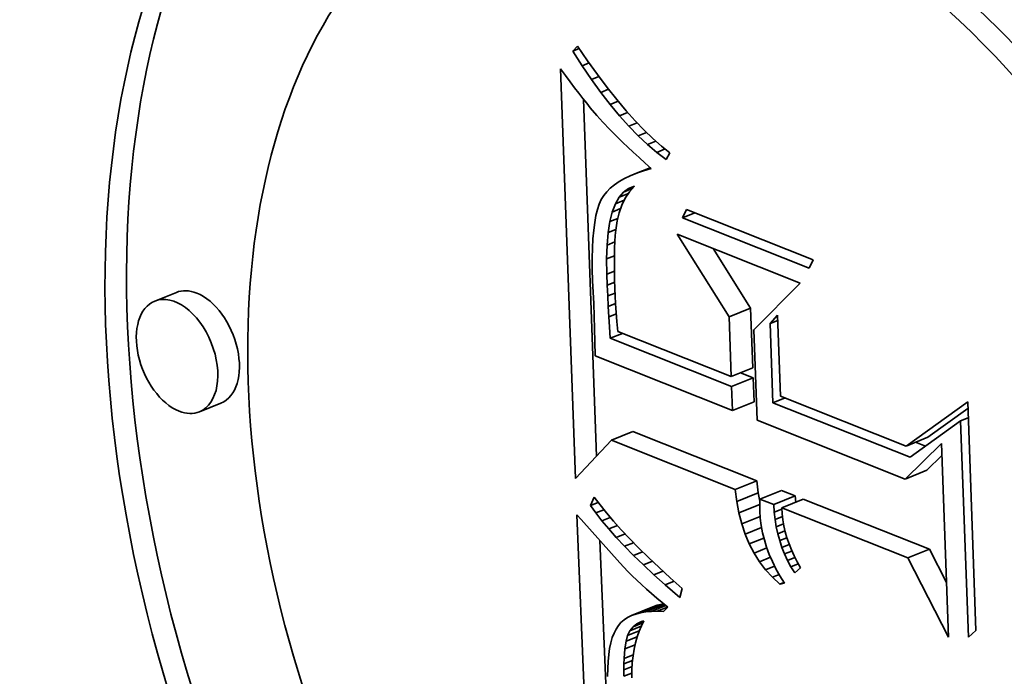
# Model space of a CAD drawing. Extents: x 0 to 10.8, y 0 to 8.3.
# Drawn here: x 9.5 to 9.5, y 4.4 to 4.4 of the extents above; entities that cross this region are included whole.
import ezdxf

# ---------------------------------------------------------------- set-up
doc = ezdxf.new("R2010")
doc.units = 0
doc.header["$MEASUREMENT"] = 0
doc.layers.get('0').update_dxf_attribs({"lineweight": 13})

msp = doc.modelspace()

# ---------------------------------------------------------------- linework, layer by layer
at = {"color": 7, "lineweight": 35, "ltscale": 1.04987e-05}
msp.add_line((9.503282, 4.400181), (9.503567, 4.400489), dxfattribs=at)
at = {"color": 7, "lineweight": 35, "ltscale": 1.04914e-05}
msp.add_line((9.503282, 4.400181), (9.503671, 4.400338), dxfattribs=at)
at = {"color": 7, "lineweight": 35, "ltscale": 2.68875e-05}
msp.add_line((9.503567, 4.400489), (9.504177, 4.399603), dxfattribs=at)
at = {"color": 7, "lineweight": 35, "ltscale": 2.60438e-05}
msp.add_line((9.503845, 4.399304), (9.503282, 4.400181), dxfattribs=at)
at = {"color": 7, "lineweight": 35, "ltscale": 1.14243e-05}
msp.add_line((9.503845, 4.399304), (9.504268, 4.399475), dxfattribs=at)
at = {"color": 7, "lineweight": 35, "ltscale": 2.4993e-05}
msp.add_line((9.504407, 4.398477), (9.503845, 4.399304), dxfattribs=at)
at = {"color": 7, "lineweight": 35, "ltscale": 2.561e-05}
msp.add_line((9.504177, 4.399603), (9.504774, 4.398771), dxfattribs=at)
at = {"color": 7, "lineweight": 35, "ltscale": 1.23914e-05}
msp.add_line((9.502554, 4.399112), (9.502848, 4.398713), dxfattribs=at)
at = {"color": 7, "lineweight": 35, "ltscale": 0.000616618}
msp.add_line((9.503443, 4.374464), (9.502554, 4.399112), dxfattribs=at)
at = {"color": 7, "lineweight": 35, "ltscale": 1.17524e-05}
msp.add_line((9.502848, 4.398713), (9.503129, 4.398337), dxfattribs=at)
at = {"color": 7, "lineweight": 35, "ltscale": 1.21676e-05}
msp.add_line((9.504407, 4.398477), (9.504858, 4.398659), dxfattribs=at)
at = {"color": 7, "lineweight": 35, "ltscale": 2.43391e-05}
msp.add_line((9.504774, 4.398771), (9.50536, 4.397993), dxfattribs=at)
at = {"color": 7, "lineweight": 35, "ltscale": 1.11207e-05}
msp.add_line((9.503129, 4.398337), (9.503397, 4.397982), dxfattribs=at)
at = {"color": 7, "lineweight": 35, "ltscale": 1.04949e-05}
msp.add_line((9.503397, 4.397982), (9.503652, 4.397648), dxfattribs=at)
at = {"color": 7, "lineweight": 35, "ltscale": 2.39716e-05}
msp.add_line((9.504969, 4.397701), (9.504407, 4.398477), dxfattribs=at)
at = {"color": 7, "lineweight": 35, "ltscale": 2.30877e-05}
msp.add_line((9.50536, 4.397993), (9.505934, 4.39727), dxfattribs=at)
at = {"color": 7, "lineweight": 35, "ltscale": 9.86402e-06}
msp.add_line((9.503652, 4.397648), (9.503895, 4.397337), dxfattribs=at)
at = {"color": 7, "lineweight": 35, "ltscale": 1.27164e-05}
msp.add_line((9.504969, 4.397701), (9.505441, 4.397891), dxfattribs=at)
at = {"color": 7, "lineweight": 35, "ltscale": 2.29628e-05}
msp.add_line((9.505531, 4.396974), (9.504969, 4.397701), dxfattribs=at)
at = {"color": 7, "lineweight": 35, "ltscale": 9.23276e-06}
msp.add_line((9.503895, 4.397337), (9.504124, 4.397047), dxfattribs=at)
at = {"color": 7, "lineweight": 35, "ltscale": 0.000537125}
msp.add_line((9.504712, 4.375812), (9.503937, 4.397283), dxfattribs=at)
at = {"color": 7, "lineweight": 35, "ltscale": 8.61555e-06}
msp.add_line((9.504124, 4.397047), (9.50434, 4.396779), dxfattribs=at)
at = {"color": 7, "lineweight": 35, "ltscale": 1.53328e-05}
msp.add_line((9.50434, 4.396779), (9.504734, 4.396308), dxfattribs=at)
at = {"color": 7, "lineweight": 35, "ltscale": 1.31055e-05}
msp.add_line((9.505531, 4.396974), (9.506018, 4.39717), dxfattribs=at)
at = {"color": 7, "lineweight": 35, "ltscale": 2.19851e-05}
msp.add_line((9.506093, 4.396298), (9.505531, 4.396974), dxfattribs=at)
at = {"color": 7, "lineweight": 35, "ltscale": 2.18528e-05}
msp.add_line((9.505934, 4.39727), (9.506497, 4.396601), dxfattribs=at)
at = {"color": 7, "lineweight": 35, "ltscale": 1.34572e-05}
msp.add_line((9.504734, 4.396308), (9.505092, 4.395907), dxfattribs=at)
at = {"color": 7, "lineweight": 35, "ltscale": 1.33511e-05}
msp.add_line((9.506093, 4.396298), (9.506589, 4.396498), dxfattribs=at)
at = {"color": 7, "lineweight": 35, "ltscale": 2.10359e-05}
msp.add_line((9.506656, 4.395672), (9.506093, 4.396298), dxfattribs=at)
at = {"color": 7, "lineweight": 35, "ltscale": 2.06378e-05}
msp.add_line((9.506497, 4.396601), (9.507047, 4.395986), dxfattribs=at)
at = {"color": 7, "lineweight": 35, "ltscale": 1.53151e-05}
msp.add_line((9.505092, 4.395907), (9.505515, 4.395464), dxfattribs=at)
at = {"color": 7, "lineweight": 35, "ltscale": 1.34655e-05}
msp.add_line((9.506656, 4.395672), (9.507155, 4.395873), dxfattribs=at)
at = {"color": 7, "lineweight": 35, "ltscale": 2.01205e-05}
msp.add_line((9.507218, 4.395096), (9.506656, 4.395672), dxfattribs=at)
at = {"color": 7, "lineweight": 35, "ltscale": 1.94451e-05}
msp.add_line((9.507047, 4.395986), (9.507586, 4.395425), dxfattribs=at)
at = {"color": 7, "lineweight": 35, "ltscale": 8.59331e-06}
msp.add_line((9.505515, 4.395464), (9.505757, 4.39522), dxfattribs=at)
at = {"color": 7, "lineweight": 35, "ltscale": 9.22268e-06}
msp.add_line((9.505757, 4.39522), (9.50602, 4.394961), dxfattribs=at)
at = {"color": 7, "lineweight": 35, "ltscale": 1.35022e-05}
msp.add_line((9.507218, 4.395096), (9.507718, 4.395298), dxfattribs=at)
at = {"color": 7, "lineweight": 35, "ltscale": 1.92429e-05}
msp.add_line((9.507779, 4.39457), (9.507218, 4.395096), dxfattribs=at)
at = {"color": 7, "lineweight": 35, "ltscale": 1.8268e-05}
msp.add_line((9.507586, 4.395425), (9.508113, 4.394919), dxfattribs=at)
at = {"color": 7, "lineweight": 35, "ltscale": 9.841e-06}
msp.add_line((9.50602, 4.394961), (9.506303, 4.394687), dxfattribs=at)
at = {"color": 7, "lineweight": 35, "ltscale": 1.04661e-05}
msp.add_line((9.506303, 4.394687), (9.506606, 4.394399), dxfattribs=at)
at = {"color": 7, "lineweight": 35, "ltscale": 1.35119e-05}
msp.add_line((9.507779, 4.39457), (9.508281, 4.394772), dxfattribs=at)
at = {"color": 7, "lineweight": 35, "ltscale": 1.8403e-05}
msp.add_line((9.508341, 4.394094), (9.507779, 4.39457), dxfattribs=at)
at = {"color": 7, "lineweight": 35, "ltscale": 1.7148e-05}
msp.add_line((9.508113, 4.394919), (9.508629, 4.394466), dxfattribs=at)
at = {"color": 7, "lineweight": 35, "ltscale": 1.60499e-05}
msp.add_line((9.508629, 4.394466), (9.509133, 4.394069), dxfattribs=at)
at = {"color": 7, "lineweight": 35, "ltscale": 1.10917e-05}
msp.add_line((9.506606, 4.394399), (9.50693, 4.394095), dxfattribs=at)
at = {"color": 7, "lineweight": 35, "ltscale": 1.17179e-05}
msp.add_line((9.50693, 4.394095), (9.507274, 4.393777), dxfattribs=at)
at = {"color": 7, "lineweight": 35, "ltscale": 1.35504e-05}
msp.add_line((9.508341, 4.394094), (9.508844, 4.394297), dxfattribs=at)
at = {"color": 7, "lineweight": 35, "ltscale": 1.76247e-05}
msp.add_line((9.508903, 4.393668), (9.508341, 4.394094), dxfattribs=at)
at = {"color": 7, "lineweight": 35, "ltscale": 1.15392e-05}
msp.add_line((9.509133, 4.394069), (9.508903, 4.393668), dxfattribs=at)
at = {"color": 7, "lineweight": 35, "ltscale": 1.23508e-05}
msp.add_line((9.507274, 4.393777), (9.507639, 4.393444), dxfattribs=at)
at = {"color": 7, "lineweight": 35, "ltscale": 1.22229e-05}
msp.add_line((9.507639, 4.393444), (9.507999, 4.393114), dxfattribs=at)
at = {"color": 7, "lineweight": 35, "ltscale": 9.72e-06}
msp.add_line((9.506743, 4.392688), (9.506392, 4.392521), dxfattribs=at)
at = {"color": 7, "lineweight": 35, "ltscale": 3.22019e-05}
msp.add_line((9.506743, 4.392688), (9.507937, 4.39317), dxfattribs=at)
at = {"color": 7, "lineweight": 35, "ltscale": 1.03666e-05}
msp.add_line((9.507128, 4.392843), (9.506743, 4.392688), dxfattribs=at)
at = {"color": 7, "lineweight": 35, "ltscale": 2.1844e-05}
msp.add_line((9.507128, 4.392843), (9.507938, 4.39317), dxfattribs=at)
at = {"color": 7, "lineweight": 35, "ltscale": 1.10566e-05}
msp.add_line((9.507547, 4.392985), (9.507128, 4.392843), dxfattribs=at)
at = {"color": 7, "lineweight": 35, "ltscale": 1.11049e-05}
msp.add_line((9.507547, 4.392985), (9.507959, 4.393151), dxfattribs=at)
at = {"color": 7, "lineweight": 35, "ltscale": 1.1767e-05}
msp.add_line((9.507999, 4.393114), (9.507547, 4.392985), dxfattribs=at)
at = {"color": 7, "lineweight": 35, "ltscale": 8.07051e-06}
msp.add_line((9.505792, 4.392148), (9.505543, 4.391943), dxfattribs=at)
at = {"color": 7, "lineweight": 35, "ltscale": 8.56831e-06}
msp.add_line((9.506075, 4.392341), (9.505792, 4.392148), dxfattribs=at)
at = {"color": 7, "lineweight": 35, "ltscale": 9.11314e-06}
msp.add_line((9.506392, 4.392521), (9.506075, 4.392341), dxfattribs=at)
at = {"color": 7, "lineweight": 35, "ltscale": 9.30772e-06}
msp.add_line((9.506645, 4.391925), (9.506992, 4.392062), dxfattribs=at)
at = {"color": 7, "lineweight": 35, "ltscale": 1.14298e-05}
msp.add_line((9.506992, 4.392062), (9.506698, 4.391712), dxfattribs=at)
at = {"color": 7, "lineweight": 35, "ltscale": 7.12223e-06}
msp.add_line((9.505146, 4.391493), (9.504999, 4.391249), dxfattribs=at)
at = {"color": 7, "lineweight": 35, "ltscale": 7.33946e-06}
msp.add_line((9.505328, 4.391724), (9.505146, 4.391493), dxfattribs=at)
at = {"color": 7, "lineweight": 35, "ltscale": 7.66708e-06}
msp.add_line((9.505543, 4.391943), (9.505328, 4.391724), dxfattribs=at)
at = {"color": 7, "lineweight": 35, "ltscale": 1.0253e-05}
msp.add_line((9.506074, 4.391388), (9.506339, 4.3917), dxfattribs=at)
at = {"color": 7, "lineweight": 35, "ltscale": 1.50879e-05}
msp.add_line((9.506074, 4.391388), (9.506633, 4.391613), dxfattribs=at)
at = {"color": 7, "lineweight": 35, "ltscale": 9.49725e-06}
msp.add_line((9.506339, 4.3917), (9.506645, 4.391925), dxfattribs=at)
at = {"color": 7, "lineweight": 35, "ltscale": 1.41881e-05}
msp.add_line((9.506339, 4.3917), (9.506866, 4.391912), dxfattribs=at)
at = {"color": 7, "lineweight": 35, "ltscale": 1.14463e-05}
msp.add_line((9.506698, 4.391712), (9.506448, 4.391329), dxfattribs=at)
at = {"color": 7, "lineweight": 35, "ltscale": 8.4773e-06}
msp.add_line((9.504876, 4.390975), (9.504769, 4.390654), dxfattribs=at)
at = {"color": 7, "lineweight": 35, "ltscale": 7.50496e-06}
msp.add_line((9.504999, 4.391249), (9.504876, 4.390975), dxfattribs=at)
at = {"color": 7, "lineweight": 35, "ltscale": 1.30364e-05}
msp.add_line((9.505662, 4.390501), (9.505848, 4.390988), dxfattribs=at)
at = {"color": 7, "lineweight": 35, "ltscale": 1.14755e-05}
msp.add_line((9.505848, 4.390988), (9.506074, 4.391388), dxfattribs=at)
at = {"color": 7, "lineweight": 35, "ltscale": 1.45262e-05}
msp.add_line((9.505848, 4.390988), (9.506387, 4.391205), dxfattribs=at)
at = {"color": 7, "lineweight": 35, "ltscale": 1.19622e-05}
msp.add_line((9.506241, 4.390912), (9.506079, 4.390462), dxfattribs=at)
at = {"color": 7, "lineweight": 35, "ltscale": 1.16257e-05}
msp.add_line((9.506448, 4.391329), (9.506241, 4.390912), dxfattribs=at)
at = {"color": 7, "lineweight": 35, "ltscale": 1.0595e-05}
msp.add_line((9.504678, 4.390284), (9.504603, 4.389867), dxfattribs=at)
at = {"color": 7, "lineweight": 35, "ltscale": 9.50935e-06}
msp.add_line((9.504769, 4.390654), (9.504678, 4.390284), dxfattribs=at)
at = {"color": 7, "lineweight": 35, "ltscale": 1.48346e-05}
msp.add_line((9.505516, 4.389926), (9.505662, 4.390501), dxfattribs=at)
at = {"color": 7, "lineweight": 35, "ltscale": 1.35956e-05}
msp.add_line((9.505662, 4.390501), (9.506166, 4.390704), dxfattribs=at)
at = {"color": 7, "lineweight": 35, "ltscale": 1.24416e-05}
msp.add_line((9.506079, 4.390462), (9.50596, 4.389979), dxfattribs=at)
at = {"color": 7, "lineweight": 35, "ltscale": 1.41745e-05}
for p, q in [((9.509884, 4.390142), (9.510128, 4.390655)), ((9.517767, 4.387625), (9.517524, 4.387113))]:
    msp.add_line(p, q, dxfattribs=at)
at = {"color": 7, "lineweight": 35, "ltscale": 2.05088e-05}
msp.add_line((9.509884, 4.390142), (9.510645, 4.390449), dxfattribs=at)
at = {"color": 7, "lineweight": 35, "ltscale": 0.000205454}
for p, q in [((9.510128, 4.390655), (9.517767, 4.387625)), ((9.517524, 4.387113), (9.509884, 4.390142))]:
    msp.add_line(p, q, dxfattribs=at)
at = {"color": 7, "lineweight": 35, "ltscale": 1.17142e-05}
msp.add_line((9.504603, 4.389867), (9.504543, 4.389403), dxfattribs=at)
at = {"color": 7, "lineweight": 35, "ltscale": 1.6765e-05}
msp.add_line((9.505411, 4.389263), (9.505516, 4.389926), dxfattribs=at)
at = {"color": 7, "lineweight": 35, "ltscale": 1.28785e-05}
msp.add_line((9.505516, 4.389926), (9.505994, 4.390118), dxfattribs=at)
at = {"color": 7, "lineweight": 35, "ltscale": 1.4244e-05}
msp.add_line((9.50596, 4.389979), (9.505877, 4.389415), dxfattribs=at)
at = {"color": 7, "lineweight": 35, "ltscale": 1.28539e-05}
msp.add_line((9.504543, 4.389403), (9.504498, 4.38889), dxfattribs=at)
at = {"color": 7, "lineweight": 35, "ltscale": 1.88271e-05}
msp.add_line((9.505346, 4.388513), (9.505411, 4.389263), dxfattribs=at)
at = {"color": 7, "lineweight": 35, "ltscale": 1.27064e-05}
msp.add_line((9.505411, 4.389263), (9.505882, 4.389453), dxfattribs=at)
at = {"color": 7, "lineweight": 35, "ltscale": 9.06427e-06}
msp.add_line((9.505845, 4.389085), (9.505821, 4.388723), dxfattribs=at)
at = {"color": 7, "lineweight": 35, "ltscale": 8.28775e-06}
msp.add_line((9.505877, 4.389415), (9.505845, 4.389085), dxfattribs=at)
at = {"color": 7, "lineweight": 35, "ltscale": 0.000147089}
msp.add_line((9.512697, 4.384182), (9.509571, 4.389167), dxfattribs=at)
at = {"color": 7, "lineweight": 35, "ltscale": 0.000199274}
msp.add_line((9.509571, 4.389167), (9.516981, 4.386228), dxfattribs=at)
at = {"color": 7, "lineweight": 35, "ltscale": 1.40172e-05}
msp.add_line((9.504498, 4.38889), (9.50447, 4.38833), dxfattribs=at)
at = {"color": 7, "lineweight": 35, "ltscale": 2.0949e-05}
msp.add_line((9.505321, 4.387675), (9.505346, 4.388513), dxfattribs=at)
at = {"color": 7, "lineweight": 35, "ltscale": 1.27934e-05}
msp.add_line((9.505346, 4.388513), (9.50582, 4.388704), dxfattribs=at)
at = {"color": 7, "lineweight": 35, "ltscale": 9.8589e-06}
msp.add_line((9.505821, 4.388723), (9.505804, 4.388329), dxfattribs=at)
at = {"color": 7, "lineweight": 35, "ltscale": 1.5189e-05}
msp.add_line((9.50447, 4.38833), (9.504457, 4.387723), dxfattribs=at)
at = {"color": 7, "lineweight": 35, "ltscale": 1.14459e-05}
msp.add_line((9.505793, 4.387903), (9.505789, 4.387445), dxfattribs=at)
at = {"color": 7, "lineweight": 35, "ltscale": 1.06518e-05}
msp.add_line((9.505804, 4.388329), (9.505793, 4.387903), dxfattribs=at)
at = {"color": 7, "lineweight": 35, "ltscale": 0.000106283}
msp.add_line((9.513995, 4.384706), (9.511737, 4.388308), dxfattribs=at)
at = {"color": 7, "lineweight": 35, "ltscale": 1.63781e-05}
msp.add_line((9.504457, 4.387723), (9.50446, 4.387068), dxfattribs=at)
at = {"color": 7, "lineweight": 35, "ltscale": 1.27315e-05}
msp.add_line((9.505321, 4.387675), (9.505793, 4.387866), dxfattribs=at)
at = {"color": 7, "lineweight": 35, "ltscale": 2.31259e-05}
msp.add_line((9.505336, 4.386751), (9.505321, 4.387675), dxfattribs=at)
at = {"color": 7, "lineweight": 35, "ltscale": 1.22475e-05}
msp.add_line((9.505789, 4.387445), (9.505793, 4.386955), dxfattribs=at)
at = {"color": 7, "lineweight": 35, "ltscale": 1.75788e-05}
msp.add_line((9.50446, 4.387068), (9.504478, 4.386365), dxfattribs=at)
at = {"color": 7, "lineweight": 35, "ltscale": 1.2336e-05}
msp.add_line((9.505336, 4.386751), (9.505793, 4.386935), dxfattribs=at)
at = {"color": 7, "lineweight": 35, "ltscale": 1.64651e-05}
msp.add_line((9.505361, 4.386092), (9.505336, 4.386751), dxfattribs=at)
at = {"color": 7, "lineweight": 35, "ltscale": 1.30548e-05}
msp.add_line((9.505793, 4.386955), (9.505803, 4.386433), dxfattribs=at)
at = {"color": 7, "lineweight": 35, "ltscale": 3.40534e-05}
msp.add_line((9.504478, 4.386365), (9.504544, 4.385004), dxfattribs=at)
at = {"color": 7, "lineweight": 35, "ltscale": 1.20401e-05}
msp.add_line((9.505361, 4.386092), (9.505808, 4.386273), dxfattribs=at)
at = {"color": 7, "lineweight": 35, "ltscale": 1.385e-05}
msp.add_line((9.505803, 4.386433), (9.50582, 4.38588), dxfattribs=at)
at = {"color": 7, "lineweight": 35, "ltscale": 9.92922e-05}
msp.add_line((9.516981, 4.386228), (9.514189, 4.383403), dxfattribs=at)
at = {"color": 7, "lineweight": 35, "ltscale": 3.50087e-05}
for p, q in [((9.47941, 4.385664), (9.478111, 4.38514)), ((9.512697, 4.384182), (9.513995, 4.384706)), ((9.512826, 4.380596), (9.514125, 4.38112)), ((9.512848, 4.380003), (9.514146, 4.380527)), ((9.482098, 4.378999), (9.480799, 4.378475)), ((9.5129, 4.378554), (9.514199, 4.379078)), ((9.505609, 4.376765), (9.506907, 4.377289)), ((9.523365, 4.376416), (9.524664, 4.37694)), ((9.523298, 4.37443), (9.524597, 4.374954)), ((9.513071, 4.373805), (9.51437, 4.374329)), ((9.514557, 4.373216), (9.515855, 4.37374)), ((9.51316, 4.373079), (9.514458, 4.373603)), ((9.515388, 4.372886), (9.516686, 4.37341)), ((9.515865, 4.372697), (9.517164, 4.373221)), ((9.523469, 4.369681), (9.524768, 4.370205)), ((9.506816, 4.366207), (9.508115, 4.36673)), ((9.507076, 4.366302), (9.508375, 4.366826)), ((9.507361, 4.366377), (9.508659, 4.366901))]:
    msp.add_line(p, q, dxfattribs=at)
at = {"color": 7, "lineweight": 35, "ltscale": 1.61345e-05}
msp.add_line((9.505391, 4.385448), (9.505361, 4.386092), dxfattribs=at)
at = {"color": 7, "lineweight": 35, "ltscale": 1.18753e-05}
msp.add_line((9.505391, 4.385448), (9.505831, 4.385625), dxfattribs=at)
at = {"color": 7, "lineweight": 35, "ltscale": 1.07583e-05}
msp.add_line((9.50582, 4.38588), (9.505839, 4.38545), dxfattribs=at)
at = {"color": 7, "lineweight": 35, "ltscale": 5.743e-05}
msp.add_line((9.504544, 4.385004), (9.50461, 4.382708), dxfattribs=at)
at = {"color": 7, "lineweight": 35, "ltscale": 1.5802e-05}
msp.add_line((9.505424, 4.384816), (9.505391, 4.385448), dxfattribs=at)
at = {"color": 7, "lineweight": 35, "ltscale": 1.19045e-05}
msp.add_line((9.505424, 4.384816), (9.505866, 4.384995), dxfattribs=at)
at = {"color": 7, "lineweight": 35, "ltscale": 1.18318e-05}
msp.add_line((9.505839, 4.38545), (9.505867, 4.384977), dxfattribs=at)
at = {"color": 7, "lineweight": 35, "ltscale": 1.291e-05}
msp.add_line((9.505867, 4.384977), (9.505903, 4.384462), dxfattribs=at)
at = {"color": 7, "lineweight": 35, "ltscale": 1.54648e-05}
msp.add_line((9.505461, 4.384199), (9.505424, 4.384816), dxfattribs=at)
at = {"color": 7, "lineweight": 35, "ltscale": 1.20811e-05}
msp.add_line((9.505461, 4.384199), (9.505909, 4.38438), dxfattribs=at)
at = {"color": 7, "lineweight": 35, "ltscale": 1.39897e-05}
msp.add_line((9.505903, 4.384462), (9.505947, 4.383904), dxfattribs=at)
at = {"color": 7, "lineweight": 35, "ltscale": 8.96995e-05}
for p, q in [((9.514125, 4.38112), (9.513995, 4.384706)), ((9.512826, 4.380596), (9.512697, 4.384182))]:
    msp.add_line(p, q, dxfattribs=at)
at = {"color": 7, "lineweight": 35, "ltscale": 1.51338e-05}
msp.add_line((9.505502, 4.383595), (9.505461, 4.384199), dxfattribs=at)
at = {"color": 7, "lineweight": 35, "ltscale": 1.50788e-05}
msp.add_line((9.505947, 4.383904), (9.506, 4.383303), dxfattribs=at)
at = {"color": 7, "lineweight": 35, "ltscale": 1.6847e-05}
msp.add_line((9.515169, 4.383787), (9.515621, 4.384286), dxfattribs=at)
at = {"color": 7, "lineweight": 35, "ltscale": 1.25056e-05}
for p, q in [((9.515169, 4.383787), (9.515633, 4.383974)), ((9.52664, 4.377926), (9.527104, 4.378114))]:
    msp.add_line(p, q, dxfattribs=at)
at = {"color": 7, "lineweight": 35, "ltscale": 0.000119399}
msp.add_line((9.515341, 4.379014), (9.515169, 4.383787), dxfattribs=at)
at = {"color": 7, "lineweight": 35, "ltscale": 0.00012178}
msp.add_line((9.515621, 4.384286), (9.515797, 4.379418), dxfattribs=at)
at = {"color": 7, "lineweight": 35, "ltscale": 1.74228e-05}
msp.add_line((9.505544, 4.382899), (9.505502, 4.383595), dxfattribs=at)
at = {"color": 7, "lineweight": 35, "ltscale": 1.97103e-05}
for p, q in [((9.505544, 4.382899), (9.506275, 4.383194)), ((9.515341, 4.379014), (9.516072, 4.379309))]:
    msp.add_line(p, q, dxfattribs=at)
at = {"color": 7, "lineweight": 35, "ltscale": 0.000183576}
msp.add_line((9.506, 4.383303), (9.512826, 4.380596), dxfattribs=at)
at = {"color": 7, "lineweight": 35, "ltscale": 0.000136032}
msp.add_line((9.514189, 4.383403), (9.514385, 4.377965), dxfattribs=at)
at = {"color": 7, "lineweight": 35, "ltscale": 2.17935e-05}
msp.add_line((9.50461, 4.382708), (9.504624, 4.381836), dxfattribs=at)
at = {"color": 7, "lineweight": 35, "ltscale": 0.000196418}
msp.add_line((9.512848, 4.380003), (9.505544, 4.382899), dxfattribs=at)
at = {"color": 7, "lineweight": 35, "ltscale": 0.000222576}
msp.add_line((9.504624, 4.381836), (9.5129, 4.378554), dxfattribs=at)
at = {"color": 7, "lineweight": 35, "ltscale": 2.024e-05}
msp.add_line((9.514146, 4.380527), (9.513394, 4.380825), dxfattribs=at)
at = {"color": 7, "lineweight": 35, "ltscale": 3.62406e-05}
for p, q in [((9.514199, 4.379078), (9.514146, 4.380527)), ((9.5129, 4.378554), (9.512848, 4.380003))]:
    msp.add_line(p, q, dxfattribs=at)
at = {"color": 7, "lineweight": 35, "ltscale": 0.000222101}
msp.add_line((9.523599, 4.375739), (9.515341, 4.379014), dxfattribs=at)
at = {"color": 7, "lineweight": 35, "ltscale": 0.000203548}
msp.add_line((9.515797, 4.379418), (9.523365, 4.376416), dxfattribs=at)
at = {"color": 7, "lineweight": 35, "ltscale": 0.000113872}
msp.add_line((9.523365, 4.376416), (9.52707, 4.379067), dxfattribs=at)
at = {"color": 7, "lineweight": 35, "ltscale": 0.000343952}
msp.add_line((9.52707, 4.379067), (9.527566, 4.365318), dxfattribs=at)
at = {"color": 7, "lineweight": 35, "ltscale": 7.43901e-05}
msp.add_line((9.524664, 4.37694), (9.527084, 4.378672), dxfattribs=at)
at = {"color": 7, "lineweight": 35, "ltscale": 0.000239698}
msp.add_line((9.514385, 4.377965), (9.523298, 4.37443), dxfattribs=at)
at = {"color": 7, "lineweight": 35, "ltscale": 9.3655e-05}
msp.add_line((9.52664, 4.377926), (9.523599, 4.375739), dxfattribs=at)
at = {"color": 7, "lineweight": 35, "ltscale": 0.000325531}
msp.add_line((9.52711, 4.364914), (9.52664, 4.377926), dxfattribs=at)
at = {"color": 7, "lineweight": 35, "ltscale": 0.000200698}
for p, q in [((9.51437, 4.374329), (9.506907, 4.377289)), ((9.513071, 4.373805), (9.505609, 4.376765))]:
    msp.add_line(p, q, dxfattribs=at)
at = {"color": 7, "lineweight": 35, "ltscale": 7.89977e-05}
msp.add_line((9.505609, 4.376765), (9.503443, 4.374464), dxfattribs=at)
at = {"color": 7, "lineweight": 35, "ltscale": 1.60635e-05}
msp.add_line((9.52453, 4.376408), (9.523933, 4.376645), dxfattribs=at)
at = {"color": 7, "lineweight": 35, "ltscale": 7.63209e-05}
msp.add_line((9.523298, 4.37443), (9.525487, 4.376558), dxfattribs=at)
at = {"color": 7, "lineweight": 35, "ltscale": 0.000291672}
msp.add_line((9.525487, 4.376558), (9.525908, 4.364899), dxfattribs=at)
at = {"color": 7, "lineweight": 35, "ltscale": 3.19394e-05}
msp.add_line((9.524597, 4.374954), (9.525513, 4.375845), dxfattribs=at)
at = {"color": 7, "lineweight": 35, "ltscale": 1.829e-05}
for p, q in [((9.514458, 4.373603), (9.51437, 4.374329)), ((9.51316, 4.373079), (9.513071, 4.373805))]:
    msp.add_line(p, q, dxfattribs=at)
at = {"color": 7, "lineweight": 35, "ltscale": 2.23526e-05}
for p, q in [((9.516686, 4.37341), (9.515855, 4.37374)), ((9.515388, 4.372886), (9.514557, 4.373216))]:
    msp.add_line(p, q, dxfattribs=at)
at = {"color": 7, "lineweight": 35, "ltscale": 1.36109e-05}
msp.add_line((9.504356, 4.372838), (9.504582, 4.373333), dxfattribs=at)
at = {"color": 7, "lineweight": 35, "ltscale": 1.43739e-05}
msp.add_line((9.504582, 4.373333), (9.504926, 4.372872), dxfattribs=at)
at = {"color": 7, "lineweight": 35, "ltscale": 1.75754e-05}
msp.add_line((9.513288, 4.372388), (9.51316, 4.373079), dxfattribs=at)
at = {"color": 7, "lineweight": 35, "ltscale": 1.29412e-05}
msp.add_line((9.514553, 4.373094), (9.514458, 4.373603), dxfattribs=at)
at = {"color": 7, "lineweight": 35, "ltscale": 8.61382e-06}
msp.add_line((9.514557, 4.373216), (9.514547, 4.372872), dxfattribs=at)
at = {"color": 7, "lineweight": 35, "ltscale": 9.33881e-06}
msp.add_line((9.516709, 4.373037), (9.516686, 4.37341), dxfattribs=at)
at = {"color": 7, "lineweight": 35, "ltscale": 0.000204504}
for p, q in [((9.524768, 4.370205), (9.517164, 4.373221)), ((9.523469, 4.369681), (9.515865, 4.372697))]:
    msp.add_line(p, q, dxfattribs=at)
at = {"color": 7, "lineweight": 35, "ltscale": 1.23381e-05}
msp.add_line((9.504356, 4.372838), (9.504814, 4.373022), dxfattribs=at)
at = {"color": 7, "lineweight": 35, "ltscale": 1.38375e-05}
msp.add_line((9.504677, 4.372386), (9.504356, 4.372838), dxfattribs=at)
at = {"color": 7, "lineweight": 35, "ltscale": 1.30061e-05}
msp.add_line((9.504677, 4.372386), (9.505159, 4.372581), dxfattribs=at)
at = {"color": 7, "lineweight": 35, "ltscale": 1.53884e-05}
msp.add_line((9.504926, 4.372872), (9.505311, 4.372392), dxfattribs=at)
at = {"color": 7, "lineweight": 35, "ltscale": 3.39421e-05}
msp.add_line((9.513288, 4.372388), (9.514548, 4.372896), dxfattribs=at)
at = {"color": 7, "lineweight": 35, "ltscale": 8.84755e-06}
msp.add_line((9.514547, 4.372872), (9.514547, 4.372518), dxfattribs=at)
at = {"color": 7, "lineweight": 35, "ltscale": 1.10584e-05}
msp.add_line((9.514547, 4.372518), (9.514576, 4.372076), dxfattribs=at)
at = {"color": 7, "lineweight": 35, "ltscale": 1.13048e-05}
msp.add_line((9.515415, 4.372435), (9.515388, 4.372886), dxfattribs=at)
at = {"color": 7, "lineweight": 35, "ltscale": 1.22681e-05}
msp.add_line((9.515415, 4.372435), (9.51587, 4.372619), dxfattribs=at)
at = {"color": 7, "lineweight": 35, "ltscale": 9.15237e-06}
msp.add_line((9.515865, 4.372697), (9.515889, 4.372332), dxfattribs=at)
at = {"color": 7, "lineweight": 35, "ltscale": 0.000713592}
msp.add_line((9.504726, 4.343761), (9.503522, 4.372279), dxfattribs=at)
at = {"color": 7, "lineweight": 35, "ltscale": 9.49373e-06}
msp.add_line((9.503522, 4.372279), (9.503781, 4.372001), dxfattribs=at)
at = {"color": 7, "lineweight": 35, "ltscale": 8.7885e-05}
msp.add_line((9.503781, 4.372001), (9.506119, 4.369376), dxfattribs=at)
at = {"color": 7, "lineweight": 35, "ltscale": 1.49112e-05}
msp.add_line((9.505042, 4.371915), (9.504677, 4.372386), dxfattribs=at)
at = {"color": 7, "lineweight": 35, "ltscale": 1.3539e-05}
msp.add_line((9.505042, 4.371915), (9.505544, 4.372118), dxfattribs=at)
at = {"color": 7, "lineweight": 35, "ltscale": 1.60017e-05}
msp.add_line((9.505452, 4.371423), (9.505042, 4.371915), dxfattribs=at)
at = {"color": 7, "lineweight": 35, "ltscale": 1.6419e-05}
msp.add_line((9.505311, 4.372392), (9.505737, 4.371892), dxfattribs=at)
at = {"color": 7, "lineweight": 35, "ltscale": 1.74751e-05}
msp.add_line((9.505737, 4.371892), (9.506204, 4.371372), dxfattribs=at)
at = {"color": 7, "lineweight": 35, "ltscale": 1.69519e-05}
msp.add_line((9.513457, 4.371731), (9.513288, 4.372388), dxfattribs=at)
at = {"color": 7, "lineweight": 35, "ltscale": 2.99962e-05}
msp.add_line((9.513457, 4.371731), (9.514569, 4.37218), dxfattribs=at)
at = {"color": 7, "lineweight": 35, "ltscale": 1.10819e-05}
msp.add_line((9.514576, 4.372076), (9.514632, 4.371636), dxfattribs=at)
at = {"color": 7, "lineweight": 35, "ltscale": 1.11266e-05}
msp.add_line((9.515465, 4.371993), (9.515415, 4.372435), dxfattribs=at)
at = {"color": 7, "lineweight": 35, "ltscale": 1.19404e-05}
msp.add_line((9.515465, 4.371993), (9.515908, 4.372171), dxfattribs=at)
at = {"color": 7, "lineweight": 35, "ltscale": 1.09795e-05}
msp.add_line((9.515536, 4.371559), (9.515465, 4.371993), dxfattribs=at)
at = {"color": 7, "lineweight": 35, "ltscale": 9.16935e-06}
msp.add_line((9.515889, 4.372332), (9.515932, 4.371967), dxfattribs=at)
at = {"color": 7, "lineweight": 35, "ltscale": 9.22524e-06}
msp.add_line((9.515932, 4.371967), (9.515996, 4.371604), dxfattribs=at)
at = {"color": 7, "lineweight": 35, "ltscale": 1.39533e-05}
msp.add_line((9.505452, 4.371423), (9.50597, 4.371632), dxfattribs=at)
at = {"color": 7, "lineweight": 35, "ltscale": 1.71046e-05}
msp.add_line((9.505907, 4.370912), (9.505452, 4.371423), dxfattribs=at)
at = {"color": 7, "lineweight": 35, "ltscale": 1.85237e-05}
msp.add_line((9.506204, 4.371372), (9.506712, 4.370833), dxfattribs=at)
at = {"color": 7, "lineweight": 35, "ltscale": 1.63943e-05}
msp.add_line((9.513665, 4.371109), (9.513457, 4.371731), dxfattribs=at)
at = {"color": 7, "lineweight": 35, "ltscale": 2.67058e-05}
msp.add_line((9.513665, 4.371109), (9.514656, 4.371509), dxfattribs=at)
at = {"color": 7, "lineweight": 35, "ltscale": 1.1156e-05}
msp.add_line((9.514632, 4.371636), (9.514714, 4.371198), dxfattribs=at)
at = {"color": 7, "lineweight": 35, "ltscale": 1.17694e-05}
msp.add_line((9.515536, 4.371559), (9.515973, 4.371735), dxfattribs=at)
at = {"color": 7, "lineweight": 35, "ltscale": 1.08613e-05}
msp.add_line((9.515629, 4.371135), (9.515536, 4.371559), dxfattribs=at)
at = {"color": 7, "lineweight": 35, "ltscale": 1.17045e-05}
msp.add_line((9.515629, 4.371135), (9.516064, 4.37131), dxfattribs=at)
at = {"color": 7, "lineweight": 35, "ltscale": 9.30848e-06}
msp.add_line((9.515996, 4.371604), (9.51608, 4.371241), dxfattribs=at)
at = {"color": 7, "lineweight": 35, "ltscale": 0.000661865}
msp.add_line((9.506024, 4.344285), (9.504908, 4.370736), dxfattribs=at)
at = {"color": 7, "lineweight": 35, "ltscale": 1.42658e-05}
msp.add_line((9.505907, 4.370912), (9.506436, 4.371126), dxfattribs=at)
at = {"color": 7, "lineweight": 35, "ltscale": 1.82283e-05}
msp.add_line((9.506406, 4.37038), (9.505907, 4.370912), dxfattribs=at)
at = {"color": 7, "lineweight": 35, "ltscale": 1.95938e-05}
msp.add_line((9.506712, 4.370833), (9.507261, 4.370274), dxfattribs=at)
at = {"color": 7, "lineweight": 35, "ltscale": 1.5927e-05}
msp.add_line((9.513913, 4.370522), (9.513665, 4.371109), dxfattribs=at)
at = {"color": 7, "lineweight": 35, "ltscale": 2.3731e-05}
msp.add_line((9.513913, 4.370522), (9.514793, 4.370877), dxfattribs=at)
at = {"color": 7, "lineweight": 35, "ltscale": 1.1265e-05}
msp.add_line((9.514714, 4.371198), (9.514822, 4.37076), dxfattribs=at)
at = {"color": 7, "lineweight": 35, "ltscale": 1.14193e-05}
msp.add_line((9.514822, 4.37076), (9.514957, 4.370324), dxfattribs=at)
at = {"color": 7, "lineweight": 35, "ltscale": 1.07671e-05}
msp.add_line((9.515745, 4.37072), (9.515629, 4.371135), dxfattribs=at)
at = {"color": 7, "lineweight": 35, "ltscale": 1.17009e-05}
msp.add_line((9.515745, 4.37072), (9.516179, 4.370895), dxfattribs=at)
at = {"color": 7, "lineweight": 35, "ltscale": 1.07132e-05}
msp.add_line((9.515882, 4.370314), (9.515745, 4.37072), dxfattribs=at)
at = {"color": 7, "lineweight": 35, "ltscale": 9.40632e-06}
msp.add_line((9.51608, 4.371241), (9.516183, 4.37088), dxfattribs=at)
at = {"color": 7, "lineweight": 35, "ltscale": 9.53387e-06}
msp.add_line((9.516183, 4.37088), (9.516308, 4.370519), dxfattribs=at)
at = {"color": 7, "lineweight": 35, "ltscale": 1.44905e-05}
msp.add_line((9.506406, 4.37038), (9.506943, 4.370597), dxfattribs=at)
at = {"color": 7, "lineweight": 35, "ltscale": 1.93638e-05}
msp.add_line((9.50695, 4.369829), (9.506406, 4.37038), dxfattribs=at)
at = {"color": 7, "lineweight": 35, "ltscale": 2.06656e-05}
msp.add_line((9.507261, 4.370274), (9.507852, 4.369695), dxfattribs=at)
at = {"color": 7, "lineweight": 35, "ltscale": 1.55755e-05}
msp.add_line((9.514201, 4.36997), (9.513913, 4.370522), dxfattribs=at)
at = {"color": 7, "lineweight": 35, "ltscale": 2.08191e-05}
msp.add_line((9.514201, 4.36997), (9.514973, 4.370281), dxfattribs=at)
at = {"color": 7, "lineweight": 35, "ltscale": 1.15971e-05}
msp.add_line((9.514957, 4.370324), (9.515119, 4.369889), dxfattribs=at)
at = {"color": 7, "lineweight": 35, "ltscale": 1.17806e-05}
msp.add_line((9.515882, 4.370314), (9.516319, 4.37049), dxfattribs=at)
at = {"color": 7, "lineweight": 35, "ltscale": 1.07002e-05}
msp.add_line((9.516042, 4.369917), (9.515882, 4.370314), dxfattribs=at)
at = {"color": 7, "lineweight": 35, "ltscale": 1.18657e-05}
msp.add_line((9.516042, 4.369917), (9.516482, 4.370094), dxfattribs=at)
at = {"color": 7, "lineweight": 35, "ltscale": 9.70184e-06}
msp.add_line((9.516308, 4.370519), (9.516452, 4.370159), dxfattribs=at)
at = {"color": 7, "lineweight": 35, "ltscale": 9.87303e-06}
msp.add_line((9.516452, 4.370159), (9.516617, 4.3698), dxfattribs=at)
at = {"color": 7, "lineweight": 35, "ltscale": 5.61603e-05}
msp.add_line((9.525788, 4.368204), (9.524768, 4.370205), dxfattribs=at)
at = {"color": 7, "lineweight": 35, "ltscale": 1.46137e-05}
msp.add_line((9.50695, 4.369829), (9.507492, 4.370048), dxfattribs=at)
at = {"color": 7, "lineweight": 35, "ltscale": 2.05097e-05}
msp.add_line((9.507538, 4.369257), (9.50695, 4.369829), dxfattribs=at)
at = {"color": 7, "lineweight": 35, "ltscale": 2.17442e-05}
msp.add_line((9.507852, 4.369695), (9.508483, 4.369097), dxfattribs=at)
at = {"color": 7, "lineweight": 35, "ltscale": 1.53248e-05}
msp.add_line((9.514529, 4.369452), (9.514201, 4.36997), dxfattribs=at)
at = {"color": 7, "lineweight": 35, "ltscale": 1.78829e-05}
msp.add_line((9.514529, 4.369452), (9.515192, 4.369719), dxfattribs=at)
at = {"color": 7, "lineweight": 35, "ltscale": 1.18146e-05}
msp.add_line((9.515119, 4.369889), (9.515307, 4.369456), dxfattribs=at)
at = {"color": 7, "lineweight": 35, "ltscale": 1.07004e-05}
msp.add_line((9.516223, 4.369529), (9.516042, 4.369917), dxfattribs=at)
at = {"color": 7, "lineweight": 35, "ltscale": 1.19059e-05}
msp.add_line((9.516223, 4.369529), (9.516664, 4.369707), dxfattribs=at)
at = {"color": 7, "lineweight": 35, "ltscale": 1.07537e-05}
msp.add_line((9.516426, 4.36915), (9.516223, 4.369529), dxfattribs=at)
at = {"color": 7, "lineweight": 35, "ltscale": 1.00713e-05}
msp.add_line((9.516617, 4.3698), (9.516802, 4.369442), dxfattribs=at)
at = {"color": 7, "lineweight": 35, "ltscale": 0.000134198}
msp.add_line((9.525908, 4.364899), (9.523469, 4.369681), dxfattribs=at)
at = {"color": 7, "lineweight": 35, "ltscale": 8.76207e-06}
msp.add_line((9.506119, 4.369376), (9.506358, 4.369119), dxfattribs=at)
at = {"color": 7, "lineweight": 35, "ltscale": 8.98768e-06}
msp.add_line((9.506358, 4.369119), (9.506607, 4.36886), dxfattribs=at)
at = {"color": 7, "lineweight": 35, "ltscale": 1.46661e-05}
msp.add_line((9.507538, 4.369257), (9.508082, 4.369477), dxfattribs=at)
at = {"color": 7, "lineweight": 35, "ltscale": 2.167e-05}
msp.add_line((9.508171, 4.368666), (9.507538, 4.369257), dxfattribs=at)
at = {"color": 7, "lineweight": 35, "ltscale": 2.28342e-05}
msp.add_line((9.508483, 4.369097), (9.509156, 4.368479), dxfattribs=at)
at = {"color": 7, "lineweight": 35, "ltscale": 1.51768e-05}
msp.add_line((9.514897, 4.368969), (9.514529, 4.369452), dxfattribs=at)
at = {"color": 7, "lineweight": 35, "ltscale": 1.46243e-05}
msp.add_line((9.514897, 4.368969), (9.515439, 4.369188), dxfattribs=at)
at = {"color": 7, "lineweight": 35, "ltscale": 1.51394e-05}
msp.add_line((9.515304, 4.368521), (9.514897, 4.368969), dxfattribs=at)
at = {"color": 7, "lineweight": 35, "ltscale": 1.20707e-05}
msp.add_line((9.515307, 4.369456), (9.515521, 4.369023), dxfattribs=at)
at = {"color": 7, "lineweight": 35, "ltscale": 1.23543e-05}
msp.add_line((9.515521, 4.369023), (9.515762, 4.368591), dxfattribs=at)
at = {"color": 7, "lineweight": 35, "ltscale": 1.18778e-05}
msp.add_line((9.516426, 4.36915), (9.516867, 4.369328), dxfattribs=at)
at = {"color": 7, "lineweight": 35, "ltscale": 1.0827e-05}
msp.add_line((9.516652, 4.36878), (9.516426, 4.36915), dxfattribs=at)
at = {"color": 7, "lineweight": 35, "ltscale": 1.16832e-05}
msp.add_line((9.517007, 4.369084), (9.516652, 4.36878), dxfattribs=at)
at = {"color": 7, "lineweight": 35, "ltscale": 1.03053e-05}
msp.add_line((9.516802, 4.369442), (9.517007, 4.369084), dxfattribs=at)
at = {"color": 7, "lineweight": 35, "ltscale": 9.22224e-06}
msp.add_line((9.506607, 4.36886), (9.506867, 4.368599), dxfattribs=at)
at = {"color": 7, "lineweight": 35, "ltscale": 9.45364e-06}
msp.add_line((9.506867, 4.368599), (9.507139, 4.368336), dxfattribs=at)
at = {"color": 7, "lineweight": 35, "ltscale": 9.69979e-06}
msp.add_line((9.507139, 4.368336), (9.507422, 4.36807), dxfattribs=at)
at = {"color": 7, "lineweight": 35, "ltscale": 1.46507e-05}
msp.add_line((9.508171, 4.368666), (9.508715, 4.368885), dxfattribs=at)
at = {"color": 7, "lineweight": 35, "ltscale": 2.2826e-05}
msp.add_line((9.508849, 4.368054), (9.508171, 4.368666), dxfattribs=at)
at = {"color": 7, "lineweight": 35, "ltscale": 2.39233e-05}
msp.add_line((9.509156, 4.368479), (9.50987, 4.367842), dxfattribs=at)
at = {"color": 7, "lineweight": 35, "ltscale": 1.09311e-05}
msp.add_line((9.515304, 4.368521), (9.51571, 4.368685), dxfattribs=at)
at = {"color": 7, "lineweight": 35, "ltscale": 1.52349e-05}
msp.add_line((9.515752, 4.368107), (9.515304, 4.368521), dxfattribs=at)
at = {"color": 7, "lineweight": 35, "ltscale": 1.2654e-05}
msp.add_line((9.515762, 4.368591), (9.516029, 4.368162), dxfattribs=at)
at = {"color": 7, "lineweight": 35, "ltscale": 9.94223e-06}
msp.add_line((9.507422, 4.36807), (9.507716, 4.367803), dxfattribs=at)
at = {"color": 7, "lineweight": 35, "ltscale": 1.01869e-05}
msp.add_line((9.507716, 4.367803), (9.508021, 4.367533), dxfattribs=at)
at = {"color": 7, "lineweight": 35, "ltscale": 1.45518e-05}
msp.add_line((9.508849, 4.368054), (9.509389, 4.368272), dxfattribs=at)
at = {"color": 7, "lineweight": 35, "ltscale": 2.92468e-05}
msp.add_line((9.509733, 4.367288), (9.508849, 4.368054), dxfattribs=at)
at = {"color": 7, "lineweight": 35, "ltscale": 1.4275e-05}
msp.add_line((9.50987, 4.367842), (9.509733, 4.367288), dxfattribs=at)
at = {"color": 7, "lineweight": 35, "ltscale": 6.69483e-06}
msp.add_line((9.515752, 4.368107), (9.516, 4.368208), dxfattribs=at)
at = {"color": 7, "lineweight": 35, "ltscale": 7.05584e-06}
msp.add_line((9.516029, 4.368162), (9.515752, 4.368107), dxfattribs=at)
at = {"color": 7, "lineweight": 35, "ltscale": 1.04336e-05}
msp.add_line((9.508021, 4.367533), (9.508338, 4.367261), dxfattribs=at)
at = {"color": 7, "lineweight": 35, "ltscale": 1.06767e-05}
msp.add_line((9.508338, 4.367261), (9.508665, 4.366987), dxfattribs=at)
at = {"color": 7, "lineweight": 35, "ltscale": 3.0266e-05}
msp.add_line((9.507671, 4.36643), (9.508793, 4.366883), dxfattribs=at)
at = {"color": 7, "lineweight": 35, "ltscale": 2.35278e-05}
msp.add_line((9.508006, 4.366461), (9.508879, 4.366813), dxfattribs=at)
at = {"color": 7, "lineweight": 35, "ltscale": 6.92343e-06}
for p, q in [((9.508375, 4.366826), (9.508115, 4.36673)), ((9.507076, 4.366302), (9.506816, 4.366207))]:
    msp.add_line(p, q, dxfattribs=at)
at = {"color": 7, "lineweight": 35, "ltscale": 1.6801e-05}
msp.add_line((9.508367, 4.366471), (9.50899, 4.366723), dxfattribs=at)
at = {"color": 7, "lineweight": 35, "ltscale": 7.35718e-06}
for p, q in [((9.508659, 4.366901), (9.508375, 4.366826)), ((9.507361, 4.366377), (9.507076, 4.366302))]:
    msp.add_line(p, q, dxfattribs=at)
at = {"color": 7, "lineweight": 35, "ltscale": 2.35033e-06}
msp.add_line((9.508752, 4.366917), (9.508659, 4.366901), dxfattribs=at)
at = {"color": 7, "lineweight": 35, "ltscale": 1.09389e-05}
msp.add_line((9.508665, 4.366987), (9.509005, 4.366711), dxfattribs=at)
at = {"color": 7, "lineweight": 35, "ltscale": 8.89652e-06}
msp.add_line((9.509005, 4.366711), (9.508752, 4.36646), dxfattribs=at)
at = {"color": 7, "lineweight": 35, "ltscale": 6.10022e-06}
msp.add_line((9.506372, 4.365951), (9.506188, 4.365791), dxfattribs=at)
at = {"color": 7, "lineweight": 35, "ltscale": 6.28314e-06}
msp.add_line((9.506581, 4.36609), (9.506372, 4.365951), dxfattribs=at)
at = {"color": 7, "lineweight": 35, "ltscale": 6.55383e-06}
msp.add_line((9.506816, 4.366207), (9.506581, 4.36609), dxfattribs=at)
at = {"color": 7, "lineweight": 35, "ltscale": 7.86621e-06}
msp.add_line((9.507671, 4.36643), (9.507361, 4.366377), dxfattribs=at)
at = {"color": 7, "lineweight": 35, "ltscale": 8.42038e-06}
msp.add_line((9.508006, 4.366461), (9.507671, 4.36643), dxfattribs=at)
at = {"color": 7, "lineweight": 35, "ltscale": 9.01703e-06}
msp.add_line((9.508367, 4.366471), (9.508006, 4.366461), dxfattribs=at)
at = {"color": 7, "lineweight": 35, "ltscale": 9.64139e-06}
msp.add_line((9.508752, 4.36646), (9.508367, 4.366471), dxfattribs=at)
at = {"color": 7, "lineweight": 35, "ltscale": 6.7701e-06}
msp.add_line((9.505891, 4.3654), (9.505769, 4.365158), dxfattribs=at)
at = {"color": 7, "lineweight": 35, "ltscale": 6.25938e-06}
msp.add_line((9.506029, 4.365609), (9.505891, 4.3654), dxfattribs=at)
at = {"color": 7, "lineweight": 35, "ltscale": 6.03628e-06}
msp.add_line((9.506188, 4.365791), (9.506029, 4.365609), dxfattribs=at)
at = {"color": 7, "lineweight": 35, "ltscale": 1.82451e-05}
msp.add_line((9.506729, 4.365299), (9.507406, 4.365572), dxfattribs=at)
at = {"color": 7, "lineweight": 35, "ltscale": 7.49972e-06}
msp.add_line((9.506729, 4.365299), (9.506914, 4.365536), dxfattribs=at)
at = {"color": 7, "lineweight": 35, "ltscale": 1.59856e-05}
msp.add_line((9.506914, 4.365536), (9.507507, 4.365775), dxfattribs=at)
at = {"color": 7, "lineweight": 35, "ltscale": 7.34823e-06}
msp.add_line((9.506914, 4.365536), (9.507143, 4.36572), dxfattribs=at)
at = {"color": 7, "lineweight": 35, "ltscale": 1.14008e-05}
msp.add_line((9.507143, 4.36572), (9.507566, 4.365891), dxfattribs=at)
at = {"color": 7, "lineweight": 35, "ltscale": 7.59226e-06}
msp.add_line((9.507143, 4.36572), (9.507416, 4.365852), dxfattribs=at)
at = {"color": 7, "lineweight": 35, "ltscale": 8.80514e-06}
msp.add_line((9.507415, 4.365594), (9.507279, 4.365269), dxfattribs=at)
at = {"color": 7, "lineweight": 35, "ltscale": 8.55226e-06}
msp.add_line((9.50757, 4.365899), (9.507415, 4.365594), dxfattribs=at)
at = {"color": 7, "lineweight": 35, "ltscale": 4.01043e-06}
msp.add_line((9.507416, 4.365852), (9.50757, 4.365899), dxfattribs=at)
at = {"color": 7, "lineweight": 35, "ltscale": 8.01187e-06}
msp.add_line((9.505664, 4.364883), (9.505575, 4.364575), dxfattribs=at)
at = {"color": 7, "lineweight": 35, "ltscale": 7.35551e-06}
msp.add_line((9.505769, 4.365158), (9.505664, 4.364883), dxfattribs=at)
at = {"color": 7, "lineweight": 35, "ltscale": 9.06305e-06}
msp.add_line((9.506491, 4.364661), (9.506589, 4.36501), dxfattribs=at)
at = {"color": 7, "lineweight": 35, "ltscale": 1.81061e-05}
msp.add_line((9.506491, 4.364661), (9.507163, 4.364932), dxfattribs=at)
at = {"color": 7, "lineweight": 35, "ltscale": 8.03312e-06}
msp.add_line((9.506589, 4.36501), (9.506729, 4.365299), dxfattribs=at)
at = {"color": 7, "lineweight": 35, "ltscale": 1.88502e-05}
msp.add_line((9.506589, 4.36501), (9.507288, 4.365292), dxfattribs=at)
at = {"color": 7, "lineweight": 35, "ltscale": 9.4244e-06}
msp.add_line((9.50716, 4.364925), (9.50706, 4.364562), dxfattribs=at)
at = {"color": 7, "lineweight": 35, "ltscale": 9.09209e-06}
msp.add_line((9.507279, 4.365269), (9.50716, 4.364925), dxfattribs=at)
at = {"color": 7, "lineweight": 35, "ltscale": 1.52329e-05}
msp.add_line((9.527566, 4.365318), (9.52711, 4.364914), dxfattribs=at)
at = {"color": 7, "lineweight": 35, "ltscale": 9.45176e-06}
msp.add_line((9.505503, 4.364235), (9.505448, 4.363861), dxfattribs=at)
at = {"color": 7, "lineweight": 35, "ltscale": 8.70894e-06}
msp.add_line((9.505575, 4.364575), (9.505503, 4.364235), dxfattribs=at)
at = {"color": 7, "lineweight": 35, "ltscale": 1.43748e-05}
msp.add_line((9.506377, 4.363631), (9.506421, 4.364204), dxfattribs=at)
at = {"color": 7, "lineweight": 35, "ltscale": 1.1563e-05}
msp.add_line((9.506421, 4.364204), (9.506491, 4.364661), dxfattribs=at)
at = {"color": 7, "lineweight": 35, "ltscale": 1.65955e-05}
msp.add_line((9.506421, 4.364204), (9.507037, 4.364452), dxfattribs=at)
at = {"color": 7, "lineweight": 35, "ltscale": 1.01794e-05}
msp.add_line((9.506978, 4.364179), (9.506914, 4.363777), dxfattribs=at)
at = {"color": 7, "lineweight": 35, "ltscale": 9.78384e-06}
msp.add_line((9.50706, 4.364562), (9.506978, 4.364179), dxfattribs=at)
at = {"color": 7, "lineweight": 35, "ltscale": 1.02179e-05}
msp.add_line((9.505448, 4.363861), (9.505409, 4.363454), dxfattribs=at)
at = {"color": 7, "lineweight": 35, "ltscale": 8.26502e-06}
msp.add_line((9.506364, 4.3633), (9.506377, 4.363631), dxfattribs=at)
at = {"color": 7, "lineweight": 35, "ltscale": 1.48039e-05}
msp.add_line((9.506377, 4.363631), (9.506926, 4.363852), dxfattribs=at)
at = {"color": 7, "lineweight": 35, "ltscale": 1.05965e-05}
msp.add_line((9.506914, 4.363777), (9.506868, 4.363356), dxfattribs=at)
at = {"color": 7, "lineweight": 35, "ltscale": 1.18207e-05}
msp.add_line((9.505386, 4.363014), (9.50538, 4.362541), dxfattribs=at)
at = {"color": 7, "lineweight": 35, "ltscale": 1.10162e-05}
msp.add_line((9.505409, 4.363454), (9.505386, 4.363014), dxfattribs=at)
at = {"color": 7, "lineweight": 35, "ltscale": 8.9749e-06}
msp.add_line((9.506359, 4.362941), (9.506364, 4.3633), dxfattribs=at)
at = {"color": 7, "lineweight": 35, "ltscale": 1.3383e-05}
msp.add_line((9.506359, 4.362941), (9.506855, 4.363142), dxfattribs=at)
at = {"color": 7, "lineweight": 35, "ltscale": 1.4038e-05}
msp.add_line((9.506364, 4.3633), (9.506885, 4.36351), dxfattribs=at)
at = {"color": 7, "lineweight": 35, "ltscale": 1.10361e-05}
msp.add_line((9.506868, 4.363356), (9.506841, 4.362915), dxfattribs=at)
at = {"color": 7, "lineweight": 35, "ltscale": 9.7023e-06}
msp.add_line((9.506359, 4.362553), (9.506359, 4.362941), dxfattribs=at)
at = {"color": 7, "lineweight": 35, "ltscale": 1.28912e-05}
msp.add_line((9.506359, 4.362553), (9.506837, 4.362746), dxfattribs=at)
at = {"color": 7, "lineweight": 35, "ltscale": 1.15107e-05}
msp.add_line((9.506841, 4.362915), (9.506831, 4.362455), dxfattribs=at)
at = {"color": 7, "lineweight": 35, "ltscale": 0.03937}
for centre, major_axis, start_param, end_param in [((8.53461, 5.072378), (0.831798, -2.061867), 0.000026, 1.998424), ((8.139819, 4.913112), (0.831798, -2.061867), 0.000026, 1.998424), ((9.515628, 4.367461), (0.022181, -0.054983), 6.283078, 9.42467), ((9.515628, 4.367461), (0.022181, -0.054983), 3.141485, 5.752217), ((9.516927, 4.367985), (-0.022181, 0.054983), 0.01927, 2.610624), ((9.515628, 4.367461), (0.017476, -0.04332), 6.283078, 9.42467), ((9.515628, 4.367461), (0.017476, -0.04332), 3.141485, 5.752217), ((9.516927, 4.367985), (-0.017476, 0.04332), 3.141485, 5.752217), ((9.480754, 4.382332), (-0.001344, 0.003332), 5.752217, 6.283078), ((9.480754, 4.382332), (-0.001344, 0.003332), 3.141485, 5.752217), ((9.479455, 4.381808), (0.001344, -0.003332), 3.141485, 5.752217), ((9.479455, 4.381808), (0.001344, -0.003332), 6.283078, 9.42467), ((9.479455, 4.381808), (0.001344, -0.003332), 5.752217, 6.283078)]:
    msp.add_ellipse(centre, major_axis=major_axis, ratio=0.616564, start_param=start_param, end_param=end_param, dxfattribs=at)

doc.saveas('drawing.dxf')
